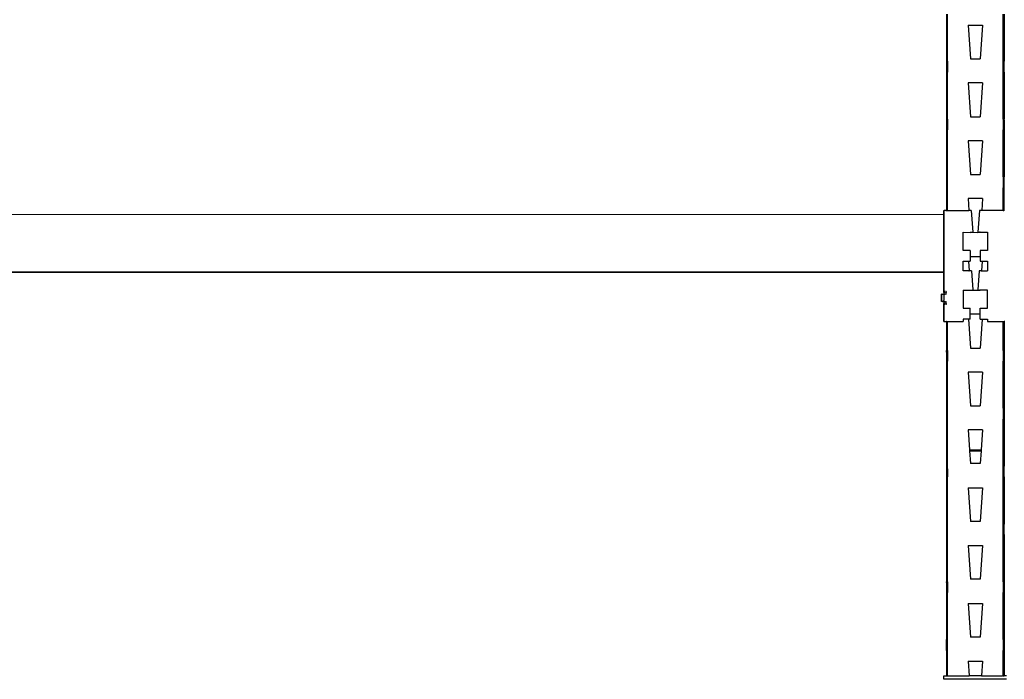
# Model space of a CAD drawing. Units: inches. Extents: x 311 to 618, y 246 to 493.
# Drawn here: x 363 to 414, y 255 to 289 of the extents above; entities that cross this region are included whole.
import ezdxf

# ---------------------------------------------------------------- set-up
doc = ezdxf.new("R2010")
doc.units = ezdxf.units.IN
doc.header["$MEASUREMENT"] = 0
doc.layers.add('Edges', color=7, linetype='Continuous')

# ---------------------------------------------------------------- blocks, each defined once
blk = doc.blocks.new('Pallet Rack fr')
at = {"layer": 'Edges'}
for p, q in [((-1.503, -37.594), (-1.503, -40.031)), ((-1.44, -40.031), (-1.44, -37.594)), ((1.436, -40.031), (1.436, -37.594)), ((1.497, -37.594), (1.497, -40.031)), ((-0.379, -38.157), (0.371, -38.157)), ((-0.379, -38.157), (-0.253, -39.907)), ((0.371, -38.157), (0.247, -39.907)), ((-1.49, -40.031), (-1.503, -40.031)), ((-1.503, -40.031), (-1.503, -40.593)), ((-1.456, -40.031), (-1.475, -40.031)), ((-1.44, -40.031), (-1.445, -40.031)), ((-1.44, -40.031), (-1.44, -40.593)), ((-0.253, -39.907), (0.247, -39.907)), ((1.436, -40.031), (1.45, -40.031)), ((1.436, -40.593), (1.436, -40.031)), ((1.46, -40.031), (1.47, -40.031)), ((1.484, -40.031), (1.497, -40.031)), ((1.497, -40.593), (1.497, -40.031)), ((-1.49, -40.593), (-1.503, -40.593)), ((-1.503, -40.593), (-1.503, -43.031)), ((-1.456, -40.593), (-1.475, -40.593)), ((-1.44, -40.593), (-1.445, -40.593)), ((-1.44, -43.031), (-1.44, -40.593)), ((1.436, -40.593), (1.45, -40.593)), ((1.436, -43.031), (1.436, -40.593)), ((1.46, -40.593), (1.47, -40.593)), ((1.484, -40.593), (1.497, -40.593)), ((1.497, -40.593), (1.497, -43.031)), ((-0.379, -41.157), (-0.253, -42.907)), ((0.371, -41.157), (-0.379, -41.157)), ((0.371, -41.157), (0.247, -42.907)), ((-1.49, -43.031), (-1.503, -43.031)), ((-1.503, -43.031), (-1.503, -43.124)), ((-1.503, -43.124), (-1.503, -43.125)), ((-1.503, -43.125), (-1.503, -43.18)), ((-1.503, -43.18), (-1.503, -43.182)), ((-1.503, -43.182), (-1.503, -43.244)), ((-1.503, -43.244), (-1.503, -43.246)), ((-1.503, -43.246), (-1.503, -43.312)), ((-1.503, -43.312), (-1.503, -43.314)), ((-1.503, -43.314), (-1.503, -43.38)), ((-1.503, -43.38), (-1.503, -43.382)), ((-1.503, -43.382), (-1.503, -43.444)), ((-1.456, -43.031), (-1.475, -43.031)), ((-1.44, -43.031), (-1.445, -43.031)), ((-1.44, -43.047), (-1.441, -43.08)), ((-1.441, -43.08), (-1.44, -43.124)), ((-1.44, -43.124), (-1.441, -43.125)), ((-1.441, -43.125), (-1.44, -43.18)), ((-1.44, -43.18), (-1.441, -43.182)), ((-1.441, -43.182), (-1.44, -43.244)), ((-1.44, -43.244), (-1.441, -43.246)), ((-1.441, -43.246), (-1.44, -43.312)), ((-1.44, -43.312), (-1.441, -43.314)), ((-1.441, -43.314), (-1.44, -43.38)), ((-1.44, -43.38), (-1.441, -43.382)), ((-1.441, -43.382), (-1.44, -43.444)), ((-1.44, -43.031), (-1.44, -43.047)), ((-1.44, -43.124), (-1.44, -43.047)), ((-0.253, -42.907), (0.247, -42.907)), ((1.436, -43.048), (1.435, -43.079)), ((1.435, -43.079), (1.435, -43.124)), ((1.436, -43.08), (1.435, -43.124)), ((1.435, -43.124), (1.436, -43.125)), ((1.436, -43.125), (1.435, -43.18)), ((1.435, -43.18), (1.436, -43.182)), ((1.436, -43.182), (1.435, -43.244)), ((1.435, -43.244), (1.436, -43.246)), ((1.436, -43.246), (1.435, -43.312)), ((1.435, -43.312), (1.436, -43.314)), ((1.436, -43.314), (1.435, -43.38)), ((1.435, -43.38), (1.436, -43.382)), ((1.436, -43.382), (1.435, -43.444)), ((1.436, -43.031), (1.436, -43.048)), ((1.436, -43.031), (1.45, -43.031)), ((1.436, -43.048), (1.436, -43.08)), ((1.46, -43.031), (1.47, -43.031)), ((1.484, -43.031), (1.497, -43.031)), ((1.497, -43.08), (1.497, -43.031)), ((1.497, -43.08), (1.497, -43.124)), ((1.497, -43.124), (1.497, -43.125)), ((1.497, -43.125), (1.497, -43.18)), ((1.497, -43.18), (1.497, -43.182)), ((1.497, -43.182), (1.497, -43.244)), ((1.497, -43.244), (1.497, -43.246)), ((1.497, -43.246), (1.497, -43.312)), ((1.497, -43.312), (1.497, -43.314)), ((1.497, -43.314), (1.497, -43.38)), ((1.497, -43.38), (1.497, -43.382)), ((1.497, -43.382), (1.497, -43.444)), ((-1.503, -43.444), (-1.503, -43.446)), ((-1.503, -43.446), (-1.503, -43.5)), ((-1.503, -43.5), (-1.503, -43.502)), ((-1.503, -43.502), (-1.503, -43.545)), ((-1.503, -43.545), (-1.503, -43.548)), ((-1.503, -43.548), (-1.503, -43.577)), ((-1.503, -43.577), (-1.503, -43.58)), ((-1.503, -43.58), (-1.503, -43.593)), ((-1.49, -43.593), (-1.503, -43.593)), ((-1.503, -43.593), (-1.503, -43.596)), ((-1.503, -43.596), (-1.503, -46.032)), ((-1.49, -43.596), (-1.503, -43.596)), ((-1.456, -43.593), (-1.475, -43.593)), ((-1.456, -43.596), (-1.475, -43.596)), ((-1.44, -43.593), (-1.445, -43.593)), ((-1.441, -43.596), (-1.445, -43.596)), ((-1.44, -43.444), (-1.441, -43.446)), ((-1.441, -43.446), (-1.44, -43.5)), ((-1.44, -43.5), (-1.441, -43.502)), ((-1.441, -43.502), (-1.44, -43.545)), ((-1.44, -43.545), (-1.441, -43.548)), ((-1.441, -43.548), (-1.44, -43.577)), ((-1.44, -43.577), (-1.441, -43.58)), ((-1.441, -43.58), (-1.44, -43.593)), ((-1.44, -43.593), (-1.441, -43.596)), ((-1.44, -46.032), (-1.441, -43.596)), ((1.435, -43.444), (1.436, -43.446)), ((1.436, -43.446), (1.435, -43.5)), ((1.435, -43.5), (1.436, -43.502)), ((1.436, -43.502), (1.435, -43.545)), ((1.435, -43.545), (1.436, -43.548)), ((1.436, -43.548), (1.435, -43.577)), ((1.435, -43.577), (1.436, -43.58)), ((1.436, -43.58), (1.435, -43.593)), ((1.435, -43.593), (1.45, -43.593)), ((1.435, -43.593), (1.436, -43.596)), ((1.436, -43.596), (1.45, -43.596)), ((1.436, -46.032), (1.436, -43.596)), ((1.46, -43.593), (1.47, -43.593)), ((1.46, -43.596), (1.47, -43.596)), ((1.484, -43.593), (1.497, -43.593)), ((1.484, -43.596), (1.497, -43.596)), ((1.497, -43.444), (1.497, -43.446)), ((1.497, -43.446), (1.497, -43.5)), ((1.497, -43.5), (1.497, -43.502)), ((1.497, -43.502), (1.497, -43.545)), ((1.497, -43.545), (1.497, -43.548)), ((1.497, -43.548), (1.497, -43.577)), ((1.497, -43.577), (1.497, -43.58)), ((1.497, -43.58), (1.497, -43.593)), ((1.497, -43.593), (1.497, -43.596)), ((1.497, -43.596), (1.497, -46.032)), ((0.371, -44.157), (-0.379, -44.157)), ((-0.379, -44.157), (-0.253, -45.907)), ((0.371, -44.157), (0.247, -45.907)), ((-0.253, -45.907), (0.247, -45.907)), ((-1.49, -46.032), (-1.503, -46.032)), ((-1.503, -46.032), (-1.503, -46.595)), ((-1.456, -46.032), (-1.475, -46.032)), ((-1.44, -46.032), (-1.445, -46.032)), ((-1.44, -46.595), (-1.44, -46.032)), ((1.436, -46.032), (1.45, -46.032)), ((1.436, -46.032), (1.436, -46.595)), ((1.46, -46.032), (1.47, -46.032)), ((1.484, -46.032), (1.497, -46.032)), ((1.497, -46.595), (1.497, -46.032)), ((-1.49, -46.595), (-1.503, -46.595)), ((-1.503, -46.595), (-1.502, -47.781)), ((-1.456, -46.595), (-1.475, -46.595)), ((-1.44, -46.595), (-1.445, -46.595)), ((-1.44, -47.781), (-1.44, -46.595)), ((1.436, -46.595), (1.45, -46.595)), ((1.436, -47.78), (1.436, -46.595)), ((1.46, -46.595), (1.47, -46.595)), ((1.484, -46.595), (1.497, -46.595)), ((1.497, -47.781), (1.497, -46.595)), ((-0.379, -47.157), (-0.334, -47.78)), ((0.371, -47.157), (-0.379, -47.157)), ((0.371, -47.157), (0.327, -47.781)), ((-97.385, -47.969), (-1.638, -47.974)), ((-1.636, -47.781), (-1.638, -47.781)), ((-1.638, -47.968), (-1.638, -47.781)), ((-1.634, -47.968), (-1.638, -47.968)), ((-1.638, -49.468), (-1.638, -47.968)), ((-1.634, -47.781), (-1.636, -47.781)), ((-1.634, -47.781), (-1.634, -47.968)), ((-1.634, -47.781), (-1.63, -47.781)), ((-1.634, -47.968), (-1.634, -49.468)), ((-1.63, -47.781), (-1.628, -47.781)), ((-1.628, -47.781), (-1.625, -47.781)), ((-1.625, -47.781), (-1.621, -47.781)), ((-1.621, -47.781), (-1.617, -47.781)), ((-1.561, -47.781), (-1.617, -47.781)), ((-1.545, -47.781), (-1.561, -47.781)), ((-1.529, -47.781), (-1.545, -47.781)), ((-1.529, -47.781), (-1.513, -47.781)), ((-1.513, -47.781), (-1.502, -47.781)), ((-1.502, -47.781), (-1.44, -47.781)), ((-1.44, -47.781), (-0.343, -47.781)), ((-0.334, -47.78), (-0.343, -47.781)), ((-0.218, -47.772), (-0.334, -47.78)), ((-0.218, -47.772), (-0.138, -48.897)), ((0.208, -47.772), (0.13, -48.897)), ((0.208, -47.772), (0.131, -48.897)), ((0.327, -47.781), (0.208, -47.772)), ((0.327, -47.781), (0.333, -47.781)), ((0.333, -47.784), (0.333, -47.781)), ((1.436, -47.781), (0.333, -47.781)), ((1.45, -47.78), (1.436, -47.78)), ((1.436, -47.781), (1.436, -47.78)), ((1.45, -47.78), (1.436, -47.781)), ((1.45, -47.78), (1.484, -47.78)), ((1.497, -47.781), (1.484, -47.78)), ((1.505, -47.781), (1.497, -47.781)), ((-0.637, -49.843), (-0.637, -48.906)), ((-0.637, -48.906), (-0.262, -48.907)), ((-0.257, -48.906), (-0.262, -48.907)), ((-0.257, -48.906), (-0.253, -48.906)), ((-0.246, -48.905), (-0.253, -48.906)), ((-0.246, -48.905), (-0.138, -48.897)), ((-0.138, -48.897), (-0.137, -48.907)), ((-0.138, -48.897), (0.129, -48.907)), ((0.13, -48.897), (0.129, -48.907)), ((0.131, -48.897), (0.129, -48.907)), ((0.129, -48.907), (0.207, -48.903)), ((0.13, -48.897), (0.131, -48.897)), ((0.131, -48.897), (0.207, -48.903)), ((0.238, -48.905), (0.207, -48.903)), ((0.238, -48.905), (0.247, -48.907)), ((0.247, -48.906), (0.238, -48.905)), ((0.247, -48.906), (0.247, -48.907)), ((0.247, -48.907), (0.255, -48.906)), ((0.255, -48.906), (0.629, -48.906)), ((0.629, -48.906), (0.629, -49.843)), ((-1.634, -49.468), (-1.638, -49.468)), ((-1.638, -49.468), (-1.638, -50.968)), ((-1.634, -50.968), (-1.634, -49.468)), ((-0.262, -49.843), (-0.637, -49.843)), ((-0.262, -49.843), (-0.262, -50.157)), ((0.629, -49.843), (0.254, -49.843)), ((0.254, -49.843), (0.254, -50.157)), ((-0.637, -50.906), (-0.637, -50.406)), ((-0.637, -50.406), (-0.361, -50.406)), ((-0.361, -50.406), (-0.325, -50.905)), ((-0.361, -50.406), (-0.262, -50.406)), ((-0.262, -50.157), (0.254, -50.157)), ((-0.262, -50.157), (-0.262, -50.406)), ((0.254, -50.157), (0.254, -50.407)), ((0.254, -50.407), (0.354, -50.407)), ((0.354, -50.407), (0.318, -50.905)), ((0.354, -50.407), (0.629, -50.407)), ((0.629, -50.407), (0.629, -50.906)), ((-97.385, -50.967), (-1.638, -50.968)), ((-1.638, -50.968), (-97.385, -50.968)), ((-1.634, -50.968), (-1.638, -50.968)), ((-1.638, -51.968), (-1.638, -50.968)), ((-1.634, -50.968), (-1.634, -51.969)), ((-0.334, -50.906), (-0.637, -50.906)), ((-0.334, -50.906), (-0.325, -50.905)), ((-0.209, -50.897), (-0.325, -50.905)), ((-0.209, -50.897), (-0.138, -51.897)), ((0.199, -50.897), (0.13, -51.897)), ((0.308, -50.905), (0.199, -50.897)), ((0.199, -50.897), (0.199, -50.9)), ((0.308, -50.905), (0.318, -50.905)), ((0.318, -50.905), (0.324, -50.906)), ((0.324, -50.906), (0.629, -50.906)), ((-1.638, -51.968), (-1.634, -51.969)), ((-1.638, -51.968), (-1.638, -52.031)), ((-1.638, -52.031), (-1.634, -52.031)), ((-1.638, -52.031), (-1.638, -52.12)), ((-1.612, -51.969), (-1.634, -51.969)), ((-1.634, -52.031), (-1.634, -51.969)), ((-1.612, -52.031), (-1.634, -52.031)), ((-1.634, -52.031), (-1.634, -52.12)), ((-1.589, -51.969), (-1.601, -51.969)), ((-1.589, -52.031), (-1.601, -52.031)), ((-1.561, -51.969), (-1.575, -51.969)), ((-1.561, -52.031), (-1.575, -52.031)), ((-1.513, -51.969), (-1.529, -51.969)), ((-1.513, -52.031), (-1.529, -52.031)), ((-1.513, -51.969), (-1.513, -52.031)), ((-1.513, -52.12), (-1.513, -52.031)), ((-0.637, -51.906), (-0.637, -52.843)), ((-0.637, -51.906), (-0.263, -51.906)), ((-0.263, -51.906), (-0.253, -51.907)), ((-0.253, -51.905), (-0.253, -51.907)), ((-0.253, -51.907), (-0.246, -51.905)), ((-0.253, -51.907), (-0.137, -51.907)), ((-0.246, -51.905), (-0.138, -51.897)), ((-0.138, -51.897), (-0.137, -51.907)), ((-0.137, -51.907), (0.129, -51.907)), ((0.13, -51.897), (0.129, -51.907)), ((0.129, -51.907), (0.207, -51.903)), ((0.13, -51.897), (0.207, -51.903)), ((0.238, -51.905), (0.207, -51.903)), ((0.238, -51.905), (0.247, -51.906)), ((0.247, -51.906), (0.255, -51.906)), ((0.629, -51.907), (0.254, -51.906)), ((0.629, -51.907), (0.255, -51.906)), ((0.629, -52.843), (0.629, -51.907)), ((-1.763, -52.12), (-1.763, -52.494)), ((-1.763, -52.12), (-1.76, -52.12)), ((-1.763, -52.494), (-1.76, -52.495)), ((-1.76, -52.12), (-1.755, -52.12)), ((-1.76, -52.495), (-1.76, -52.12)), ((-1.76, -52.495), (-1.755, -52.494)), ((-1.755, -52.494), (-1.755, -52.12)), ((-1.717, -52.12), (-1.755, -52.12)), ((-1.755, -52.494), (-1.751, -52.495)), ((-1.717, -52.494), (-1.751, -52.495)), ((-1.717, -52.12), (-1.638, -52.12)), ((-1.717, -52.494), (-1.714, -52.495)), ((-1.714, -52.495), (-1.709, -52.494)), ((-1.709, -52.494), (-1.705, -52.495)), ((-1.666, -52.495), (-1.705, -52.495)), ((-1.666, -52.495), (-1.646, -52.494)), ((-1.646, -52.494), (-1.643, -52.495)), ((-1.641, -52.495), (-1.643, -52.495)), ((-1.639, -52.495), (-1.641, -52.495)), ((-1.639, -52.495), (-1.638, -52.445)), ((-1.638, -52.494), (-1.639, -52.495)), ((-1.638, -52.501), (-1.639, -52.495)), ((-1.634, -52.12), (-1.638, -52.12)), ((-1.638, -52.12), (-1.638, -52.445)), ((-1.638, -52.494), (-1.638, -52.501)), ((-1.634, -52.494), (-1.638, -52.494)), ((-1.638, -52.501), (-1.638, -52.594)), ((-1.638, -52.594), (-1.638, -52.656)), ((-1.638, -52.594), (-1.634, -52.594)), ((-1.612, -52.12), (-1.634, -52.12)), ((-1.631, -52.495), (-1.634, -52.494)), ((-1.634, -52.494), (-1.634, -52.594)), ((-1.612, -52.594), (-1.634, -52.594)), ((-1.634, -52.657), (-1.634, -52.594)), ((-1.612, -52.495), (-1.631, -52.495)), ((-1.589, -52.12), (-1.601, -52.12)), ((-1.601, -52.495), (-1.589, -52.495)), ((-1.589, -52.594), (-1.601, -52.594)), ((-1.575, -52.12), (-1.561, -52.12)), ((-1.575, -52.495), (-1.573, -52.494)), ((-1.561, -52.594), (-1.575, -52.594)), ((-1.572, -52.495), (-1.573, -52.494)), ((-1.572, -52.495), (-1.57, -52.495)), ((-1.568, -52.494), (-1.57, -52.495)), ((-1.566, -52.494), (-1.568, -52.494)), ((-1.566, -52.494), (-1.564, -52.495)), ((-1.561, -52.495), (-1.564, -52.495)), ((-1.529, -52.12), (-1.513, -52.12)), ((-1.529, -52.495), (-1.524, -52.495)), ((-1.513, -52.594), (-1.529, -52.594)), ((-1.524, -52.495), (-1.522, -52.494)), ((-1.52, -52.495), (-1.522, -52.494)), ((-1.513, -52.495), (-1.52, -52.495)), ((-1.513, -52.594), (-1.513, -52.495)), ((-1.513, -52.594), (-1.513, -52.657)), ((-1.638, -53.531), (-1.638, -52.656)), ((-1.638, -52.656), (-1.634, -52.657)), ((-1.612, -52.657), (-1.634, -52.657)), ((-1.634, -52.657), (-1.634, -53.531)), ((-1.589, -52.657), (-1.601, -52.657)), ((-1.561, -52.657), (-1.575, -52.657)), ((-1.513, -52.657), (-1.529, -52.657)), ((-0.637, -52.843), (-0.262, -52.843)), ((-0.262, -53.157), (-0.262, -52.843)), ((0.255, -52.843), (0.629, -52.843)), ((0.255, -53.157), (0.255, -52.843)), ((-1.636, -53.531), (-1.638, -53.531)), ((-1.634, -53.531), (-1.636, -53.531)), ((-1.634, -53.531), (-1.63, -53.531)), ((-1.63, -53.531), (-1.628, -53.531)), ((-1.628, -53.531), (-1.625, -53.531)), ((-1.625, -53.531), (-1.621, -53.531)), ((-1.621, -53.531), (-1.617, -53.531)), ((-1.617, -53.531), (-1.612, -53.531)), ((-1.612, -53.531), (-1.608, -53.531)), ((-1.608, -53.531), (-1.601, -53.531)), ((-1.601, -53.531), (-1.597, -53.531)), ((-1.597, -53.531), (-1.589, -53.531)), ((-1.589, -53.531), (-1.585, -53.531)), ((-1.585, -53.531), (-1.575, -53.531)), ((-1.575, -53.531), (-1.571, -53.531)), ((-1.571, -53.531), (-1.561, -53.531)), ((-1.561, -53.531), (-1.557, -53.531)), ((-1.557, -53.531), (-1.545, -53.531)), ((-1.545, -53.531), (-1.541, -53.531)), ((-1.541, -53.531), (-1.529, -53.531)), ((-1.529, -53.531), (-1.525, -53.531)), ((-1.525, -53.531), (-1.513, -53.531)), ((-1.513, -53.531), (-1.51, -53.531)), ((-1.502, -53.531), (-1.51, -53.531)), ((-1.502, -53.531), (-1.503, -55.031)), ((-1.49, -53.531), (-1.502, -53.531)), ((-1.49, -53.531), (-1.44, -53.531)), ((-1.44, -53.531), (-0.637, -53.531)), ((-1.44, -55.031), (-1.44, -53.531)), ((-0.637, -53.405), (-0.637, -53.531)), ((-0.361, -53.405), (-0.637, -53.405)), ((-0.361, -53.405), (-0.253, -54.907)), ((-0.262, -53.405), (-0.361, -53.405)), ((0.255, -53.157), (-0.262, -53.157)), ((-0.262, -53.405), (-0.262, -53.157)), ((0.354, -53.406), (0.247, -54.907)), ((0.255, -53.406), (0.255, -53.157)), ((0.255, -53.406), (0.354, -53.406)), ((0.354, -53.406), (0.629, -53.406)), ((0.629, -53.406), (0.629, -53.531)), ((0.629, -53.531), (1.436, -53.531)), ((1.436, -53.531), (1.497, -53.531)), ((1.436, -55.031), (1.436, -53.531)), ((1.497, -53.531), (1.497, -55.031)), ((1.536, -53.531), (1.497, -53.531)), ((-1.49, -55.031), (-1.503, -55.031)), ((-1.503, -55.124), (-1.503, -55.031)), ((-1.503, -55.124), (-1.503, -55.125)), ((-1.503, -55.125), (-1.503, -55.18)), ((-1.456, -55.031), (-1.475, -55.031)), ((-1.44, -55.031), (-1.445, -55.031)), ((-1.44, -55.047), (-1.441, -55.08)), ((-1.441, -55.08), (-1.44, -55.124)), ((-1.44, -55.124), (-1.441, -55.125)), ((-1.441, -55.125), (-1.44, -55.18)), ((-1.44, -55.031), (-1.44, -55.047)), ((-1.44, -55.047), (-1.44, -55.124)), ((-0.253, -54.907), (0.247, -54.907)), ((1.436, -55.048), (1.435, -55.079)), ((1.435, -55.079), (1.435, -55.124)), ((1.436, -55.08), (1.435, -55.124)), ((1.435, -55.124), (1.436, -55.125)), ((1.436, -55.125), (1.435, -55.18)), ((1.436, -55.031), (1.45, -55.031)), ((1.436, -55.031), (1.436, -55.048)), ((1.436, -55.048), (1.436, -55.08)), ((1.46, -55.031), (1.47, -55.031)), ((1.484, -55.031), (1.497, -55.031)), ((1.497, -55.031), (1.497, -55.08)), ((1.497, -55.08), (1.497, -55.124)), ((1.497, -55.124), (1.497, -55.125)), ((1.497, -55.125), (1.497, -55.18)), ((-1.503, -55.18), (-1.503, -55.182)), ((-1.503, -55.182), (-1.503, -55.244)), ((-1.503, -55.244), (-1.503, -55.246)), ((-1.503, -55.246), (-1.503, -55.312)), ((-1.503, -55.312), (-1.503, -55.314)), ((-1.503, -55.314), (-1.503, -55.38)), ((-1.503, -55.38), (-1.503, -55.382)), ((-1.503, -55.382), (-1.503, -55.444)), ((-1.503, -55.444), (-1.503, -55.446)), ((-1.503, -55.446), (-1.503, -55.5)), ((-1.503, -55.5), (-1.503, -55.502)), ((-1.503, -55.502), (-1.503, -55.545)), ((-1.503, -55.545), (-1.503, -55.548)), ((-1.503, -55.548), (-1.503, -55.577)), ((-1.503, -55.577), (-1.503, -55.58)), ((-1.503, -55.58), (-1.503, -55.593)), ((-1.49, -55.593), (-1.503, -55.593)), ((-1.503, -55.593), (-1.503, -55.596)), ((-1.503, -55.596), (-1.503, -58.032)), ((-1.49, -55.596), (-1.503, -55.596)), ((-1.456, -55.593), (-1.475, -55.593)), ((-1.456, -55.596), (-1.475, -55.596)), ((-1.44, -55.593), (-1.445, -55.593)), ((-1.441, -55.596), (-1.445, -55.596)), ((-1.44, -55.18), (-1.441, -55.182)), ((-1.441, -55.182), (-1.44, -55.244)), ((-1.44, -55.244), (-1.441, -55.246)), ((-1.441, -55.246), (-1.44, -55.312)), ((-1.44, -55.312), (-1.441, -55.314)), ((-1.441, -55.314), (-1.44, -55.38)), ((-1.44, -55.38), (-1.441, -55.382)), ((-1.441, -55.382), (-1.44, -55.444)), ((-1.44, -55.444), (-1.441, -55.446)), ((-1.441, -55.446), (-1.44, -55.5)), ((-1.44, -55.5), (-1.441, -55.502)), ((-1.441, -55.502), (-1.44, -55.545)), ((-1.44, -55.545), (-1.441, -55.548)), ((-1.441, -55.548), (-1.44, -55.577)), ((-1.44, -55.577), (-1.441, -55.58)), ((-1.441, -55.58), (-1.44, -55.593)), ((-1.44, -55.593), (-1.441, -55.596)), ((-1.44, -58.032), (-1.441, -55.596)), ((1.435, -55.18), (1.436, -55.182)), ((1.436, -55.182), (1.435, -55.244)), ((1.435, -55.244), (1.436, -55.246)), ((1.436, -55.246), (1.435, -55.312)), ((1.435, -55.312), (1.436, -55.314)), ((1.436, -55.314), (1.435, -55.38)), ((1.435, -55.38), (1.436, -55.382)), ((1.436, -55.382), (1.435, -55.444)), ((1.435, -55.444), (1.436, -55.446)), ((1.436, -55.446), (1.435, -55.5)), ((1.435, -55.5), (1.436, -55.502)), ((1.436, -55.502), (1.435, -55.545)), ((1.435, -55.545), (1.436, -55.548)), ((1.436, -55.548), (1.435, -55.577)), ((1.435, -55.577), (1.436, -55.58)), ((1.436, -55.58), (1.435, -55.593)), ((1.435, -55.593), (1.45, -55.593)), ((1.435, -55.593), (1.436, -55.596)), ((1.436, -55.596), (1.45, -55.596)), ((1.436, -58.032), (1.436, -55.596)), ((1.46, -55.593), (1.47, -55.593)), ((1.46, -55.596), (1.47, -55.596)), ((1.484, -55.593), (1.497, -55.593)), ((1.484, -55.596), (1.497, -55.596)), ((1.497, -55.18), (1.497, -55.182)), ((1.497, -55.182), (1.497, -55.244)), ((1.497, -55.244), (1.497, -55.246)), ((1.497, -55.246), (1.497, -55.312)), ((1.497, -55.312), (1.497, -55.314)), ((1.497, -55.314), (1.497, -55.38)), ((1.497, -55.38), (1.497, -55.382)), ((1.497, -55.382), (1.497, -55.444)), ((1.497, -55.444), (1.497, -55.446)), ((1.497, -55.446), (1.497, -55.5)), ((1.497, -55.5), (1.497, -55.502)), ((1.497, -55.502), (1.497, -55.545)), ((1.497, -55.545), (1.497, -55.548)), ((1.497, -55.548), (1.497, -55.577)), ((1.497, -55.577), (1.497, -55.58)), ((1.497, -55.58), (1.497, -55.593)), ((1.497, -55.593), (1.497, -55.596)), ((1.497, -55.596), (1.497, -58.032)), ((0.371, -56.157), (-0.379, -56.157)), ((-0.379, -56.157), (-0.253, -57.907)), ((0.371, -56.157), (0.247, -57.907)), ((-1.49, -58.032), (-1.503, -58.032)), ((-1.503, -58.032), (-1.503, -58.595)), ((-1.456, -58.032), (-1.475, -58.032)), ((-1.44, -58.032), (-1.445, -58.032)), ((-1.44, -58.595), (-1.44, -58.032)), ((-0.253, -57.907), (0.247, -57.907)), ((1.436, -58.032), (1.45, -58.032)), ((1.436, -58.032), (1.436, -58.595)), ((1.46, -58.032), (1.47, -58.032)), ((1.484, -58.032), (1.497, -58.032)), ((1.497, -58.032), (1.497, -58.595)), ((-1.49, -58.595), (-1.503, -58.595)), ((-1.503, -58.595), (-1.503, -61.032)), ((-1.456, -58.595), (-1.475, -58.595)), ((-1.44, -58.595), (-1.445, -58.595)), ((-1.441, -61.032), (-1.44, -58.595)), ((1.435, -61.032), (1.436, -58.595)), ((1.436, -58.595), (1.45, -58.595)), ((1.46, -58.595), (1.47, -58.595)), ((1.484, -58.595), (1.497, -58.595)), ((1.497, -58.595), (1.497, -61.032)), ((0.371, -59.157), (-0.379, -59.157)), ((-0.379, -59.157), (-0.305, -60.189)), ((0.371, -59.157), (0.298, -60.189)), ((-0.305, -60.189), (0.298, -60.189)), ((-0.305, -60.189), (-0.3, -60.238)), ((-0.3, -60.238), (-0.253, -60.907)), ((-0.3, -60.238), (0.295, -60.238)), ((0.295, -60.238), (0.247, -60.907)), ((0.298, -60.189), (0.295, -60.238)), ((-1.49, -61.032), (-1.503, -61.032)), ((-1.503, -61.032), (-1.503, -61.594)), ((-1.456, -61.032), (-1.475, -61.032)), ((-1.44, -61.032), (-1.445, -61.032)), ((-1.441, -61.032), (-1.445, -61.032)), ((-1.441, -61.181), (-1.441, -61.032)), ((-1.441, -61.181), (-1.44, -61.245)), ((-1.44, -61.245), (-1.44, -61.032)), ((-1.44, -61.245), (-1.44, -61.594)), ((0.247, -60.907), (-0.253, -60.907)), ((1.435, -61.032), (1.45, -61.032)), ((1.435, -61.032), (1.435, -61.181)), ((1.435, -61.181), (1.436, -61.245)), ((1.436, -61.032), (1.45, -61.032)), ((1.436, -61.245), (1.436, -61.032)), ((1.436, -61.594), (1.436, -61.245)), ((1.46, -61.032), (1.47, -61.032)), ((1.484, -61.032), (1.497, -61.032)), ((1.497, -61.594), (1.497, -61.032)), ((-1.49, -61.594), (-1.503, -61.594)), ((-1.503, -61.594), (-1.503, -64.031)), ((-1.456, -61.594), (-1.475, -61.594)), ((-1.44, -61.594), (-1.445, -61.594)), ((-1.44, -64.031), (-1.44, -61.594)), ((1.436, -61.594), (1.45, -61.594)), ((1.436, -64.031), (1.436, -61.594)), ((1.46, -61.594), (1.47, -61.594)), ((1.484, -61.594), (1.497, -61.594)), ((1.497, -61.594), (1.496, -64.031)), ((-0.379, -62.157), (-0.253, -63.907)), ((-0.379, -62.157), (-0.377, -62.157)), ((-0.377, -62.157), (-0.253, -63.907)), ((-0.377, -62.157), (0.371, -62.157)), ((0.371, -62.157), (0.247, -63.907)), ((-1.49, -64.031), (-1.503, -64.031)), ((-1.503, -64.031), (-1.503, -64.593)), ((-1.456, -64.031), (-1.475, -64.031)), ((-1.44, -64.031), (-1.445, -64.031)), ((-1.44, -64.593), (-1.44, -64.031)), ((0.247, -63.907), (-0.253, -63.907)), ((1.436, -64.031), (1.45, -64.031)), ((1.436, -64.593), (1.436, -64.031)), ((1.46, -64.031), (1.47, -64.031)), ((1.484, -64.031), (1.496, -64.031)), ((1.496, -64.031), (1.497, -64.031)), ((1.496, -64.031), (1.497, -64.047)), ((1.497, -64.031), (1.497, -64.047)), ((1.497, -64.577), (1.497, -64.047)), ((-1.49, -64.593), (-1.503, -64.593)), ((-1.503, -64.593), (-1.503, -67.031)), ((-1.456, -64.593), (-1.475, -64.593)), ((-1.44, -64.593), (-1.445, -64.593)), ((-1.44, -67.031), (-1.44, -64.593)), ((1.436, -64.593), (1.45, -64.593)), ((1.436, -67.031), (1.436, -64.593)), ((1.46, -64.593), (1.47, -64.593)), ((1.484, -64.593), (1.496, -64.593)), ((1.497, -64.577), (1.496, -64.593)), ((1.496, -64.593), (1.497, -64.593)), ((1.496, -64.593), (1.496, -67.031)), ((1.497, -64.577), (1.497, -64.593)), ((-0.379, -65.157), (-0.253, -66.907)), ((-0.377, -65.157), (-0.379, -65.157)), ((-0.377, -65.157), (-0.253, -66.907)), ((-0.377, -65.157), (0.371, -65.157)), ((0.371, -65.157), (0.247, -66.907)), ((-1.49, -67.031), (-1.503, -67.031)), ((-1.503, -67.079), (-1.503, -67.031)), ((-1.503, -67.079), (-1.503, -67.085)), ((-1.503, -67.085), (-1.503, -67.124)), ((-1.503, -67.124), (-1.503, -67.125)), ((-1.503, -67.125), (-1.503, -67.18)), ((-1.503, -67.18), (-1.503, -67.182)), ((-1.503, -67.182), (-1.503, -67.244)), ((-1.503, -67.244), (-1.503, -67.246)), ((-1.503, -67.246), (-1.503, -67.312)), ((-1.503, -67.312), (-1.503, -67.314)), ((-1.503, -67.314), (-1.503, -67.38)), ((-1.503, -67.38), (-1.503, -67.382)), ((-1.503, -67.382), (-1.503, -67.444)), ((-1.456, -67.031), (-1.475, -67.031)), ((-1.44, -67.031), (-1.445, -67.031)), ((-1.44, -67.047), (-1.441, -67.08)), ((-1.441, -67.08), (-1.44, -67.124)), ((-1.44, -67.124), (-1.441, -67.125)), ((-1.441, -67.125), (-1.44, -67.18)), ((-1.44, -67.18), (-1.441, -67.182)), ((-1.441, -67.182), (-1.44, -67.244)), ((-1.44, -67.244), (-1.441, -67.246)), ((-1.441, -67.246), (-1.44, -67.312)), ((-1.44, -67.312), (-1.441, -67.314)), ((-1.441, -67.314), (-1.44, -67.38)), ((-1.44, -67.38), (-1.441, -67.382)), ((-1.441, -67.382), (-1.44, -67.444)), ((-1.44, -67.031), (-1.44, -67.047)), ((-1.44, -67.047), (-1.44, -67.124)), ((0.247, -66.907), (-0.253, -66.907)), ((1.436, -67.048), (1.435, -67.079)), ((1.435, -67.079), (1.435, -67.124)), ((1.436, -67.08), (1.435, -67.124)), ((1.435, -67.124), (1.436, -67.125)), ((1.436, -67.125), (1.435, -67.18)), ((1.435, -67.18), (1.436, -67.182)), ((1.436, -67.182), (1.435, -67.244)), ((1.435, -67.244), (1.436, -67.246)), ((1.436, -67.246), (1.435, -67.312)), ((1.435, -67.312), (1.436, -67.314)), ((1.436, -67.314), (1.435, -67.38)), ((1.435, -67.38), (1.436, -67.382)), ((1.436, -67.382), (1.435, -67.444)), ((1.436, -67.031), (1.436, -67.048)), ((1.436, -67.031), (1.45, -67.031)), ((1.436, -67.048), (1.436, -67.08)), ((1.46, -67.031), (1.47, -67.031)), ((1.484, -67.031), (1.496, -67.031)), ((1.496, -67.031), (1.497, -67.031)), ((1.496, -67.031), (1.497, -67.048)), ((1.497, -67.031), (1.497, -67.048)), ((1.497, -67.048), (1.497, -67.08)), ((1.497, -67.08), (1.497, -67.124)), ((1.497, -67.124), (1.497, -67.125)), ((1.497, -67.125), (1.497, -67.18)), ((1.497, -67.18), (1.497, -67.182)), ((1.497, -67.182), (1.497, -67.244)), ((1.497, -67.244), (1.497, -67.246)), ((1.497, -67.246), (1.497, -67.312)), ((1.497, -67.312), (1.497, -67.314)), ((1.497, -67.314), (1.497, -67.38)), ((1.497, -67.38), (1.497, -67.382)), ((1.497, -67.382), (1.497, -67.444)), ((-1.503, -67.444), (-1.503, -67.446)), ((-1.503, -67.446), (-1.503, -67.5)), ((-1.503, -67.5), (-1.503, -67.502)), ((-1.503, -67.502), (-1.503, -67.545)), ((-1.503, -67.545), (-1.503, -67.548)), ((-1.503, -67.548), (-1.503, -67.577)), ((-1.503, -67.577), (-1.503, -67.58)), ((-1.503, -67.58), (-1.503, -67.593)), ((-1.49, -67.593), (-1.503, -67.593)), ((-1.503, -67.593), (-1.503, -67.596)), ((-1.503, -67.596), (-1.503, -70.032)), ((-1.49, -67.596), (-1.503, -67.596)), ((-1.456, -67.593), (-1.475, -67.593)), ((-1.456, -67.596), (-1.475, -67.596)), ((-1.44, -67.593), (-1.445, -67.593)), ((-1.441, -67.596), (-1.445, -67.596)), ((-1.44, -67.444), (-1.441, -67.446)), ((-1.441, -67.446), (-1.44, -67.5)), ((-1.44, -67.5), (-1.441, -67.502)), ((-1.441, -67.502), (-1.44, -67.545)), ((-1.44, -67.545), (-1.441, -67.548)), ((-1.441, -67.548), (-1.44, -67.577)), ((-1.44, -67.577), (-1.441, -67.58)), ((-1.441, -67.58), (-1.44, -67.593)), ((-1.44, -67.593), (-1.441, -67.596)), ((-1.44, -70.032), (-1.441, -67.596)), ((1.435, -67.444), (1.436, -67.446)), ((1.436, -67.446), (1.435, -67.5)), ((1.435, -67.5), (1.436, -67.502)), ((1.436, -67.502), (1.435, -67.545)), ((1.435, -67.545), (1.436, -67.548)), ((1.436, -67.548), (1.435, -67.577)), ((1.435, -67.577), (1.436, -67.58)), ((1.436, -67.58), (1.435, -67.593)), ((1.435, -67.593), (1.45, -67.593)), ((1.435, -67.593), (1.436, -67.596)), ((1.436, -67.596), (1.45, -67.596)), ((1.436, -70.032), (1.436, -67.596)), ((1.46, -67.593), (1.47, -67.593)), ((1.46, -67.596), (1.47, -67.596)), ((1.484, -67.593), (1.497, -67.593)), ((1.484, -67.596), (1.496, -67.596)), ((1.497, -67.593), (1.496, -67.596)), ((1.496, -67.596), (1.497, -67.596)), ((1.496, -67.596), (1.496, -70.032)), ((1.497, -67.444), (1.497, -67.446)), ((1.497, -67.446), (1.497, -67.5)), ((1.497, -67.5), (1.497, -67.502)), ((1.497, -67.502), (1.497, -67.545)), ((1.497, -67.545), (1.497, -67.548)), ((1.497, -67.548), (1.497, -67.577)), ((1.497, -67.577), (1.497, -67.58)), ((1.497, -67.58), (1.497, -67.593)), ((1.497, -67.593), (1.497, -67.596)), ((-0.379, -68.157), (-0.253, -69.907)), ((-0.377, -68.157), (-0.379, -68.157)), ((-0.377, -68.157), (0.371, -68.157)), ((-0.377, -68.157), (-0.253, -69.907)), ((0.371, -68.157), (0.247, -69.907)), ((0.247, -69.907), (-0.253, -69.907)), ((-1.49, -70.032), (-1.503, -70.032)), ((-1.503, -70.595), (-1.503, -70.032)), ((-1.456, -70.032), (-1.475, -70.032)), ((-1.44, -70.032), (-1.445, -70.032)), ((-1.44, -70.595), (-1.44, -70.032)), ((1.436, -70.032), (1.45, -70.032)), ((1.436, -70.032), (1.436, -70.595)), ((1.46, -70.032), (1.47, -70.032)), ((1.484, -70.032), (1.496, -70.032)), ((1.496, -70.032), (1.497, -70.032)), ((1.496, -70.032), (1.497, -70.048)), ((1.497, -70.032), (1.497, -70.048)), ((1.497, -70.048), (1.497, -70.579)), ((-1.49, -70.595), (-1.503, -70.595)), ((-1.503, -70.595), (-1.502, -71.907)), ((-1.503, -70.595), (-1.503, -71.907)), ((-1.456, -70.595), (-1.475, -70.595)), ((-1.44, -70.595), (-1.445, -70.595)), ((-1.44, -71.907), (-1.44, -70.595)), ((1.436, -70.595), (1.45, -70.595)), ((1.436, -71.907), (1.436, -70.595)), ((1.46, -70.595), (1.47, -70.595)), ((1.484, -70.595), (1.496, -70.595)), ((1.497, -70.579), (1.496, -70.595)), ((1.496, -70.595), (1.497, -70.595)), ((1.496, -70.595), (1.497, -71.907)), ((1.496, -70.595), (1.496, -71.907)), ((1.497, -70.579), (1.497, -70.595)), ((-0.379, -71.157), (-0.325, -71.907)), ((-0.377, -71.157), (-0.379, -71.157)), ((-0.377, -71.157), (0.371, -71.157)), ((-0.377, -71.157), (-0.324, -71.907)), ((0.371, -71.157), (0.318, -71.907)), ((-1.628, -72.094), (-1.628, -71.907)), ((-1.628, -71.907), (-1.503, -71.907)), ((-1.502, -71.907), (-1.503, -71.907)), ((-1.502, -71.907), (-1.44, -71.907)), ((-1.44, -71.907), (-1.421, -71.907)), ((-1.421, -71.907), (-0.325, -71.907)), ((-0.324, -71.907), (-0.325, -71.907)), ((0.318, -71.907), (-0.324, -71.907)), ((0.318, -71.907), (1.415, -71.907)), ((1.436, -71.907), (1.415, -71.907)), ((1.436, -71.907), (1.496, -71.907)), ((1.497, -71.907), (1.496, -71.907)), ((1.622, -71.907), (1.497, -71.907)), ((1.622, -72.094), (-1.628, -72.094))]:
    blk.add_line(p, q, dxfattribs=at)

msp = doc.modelspace()

# ---------------------------------------------------------------- block references
msp.add_blockref('Pallet Rack fr', (412.104, 327.073))

doc.saveas('drawing.dxf')
